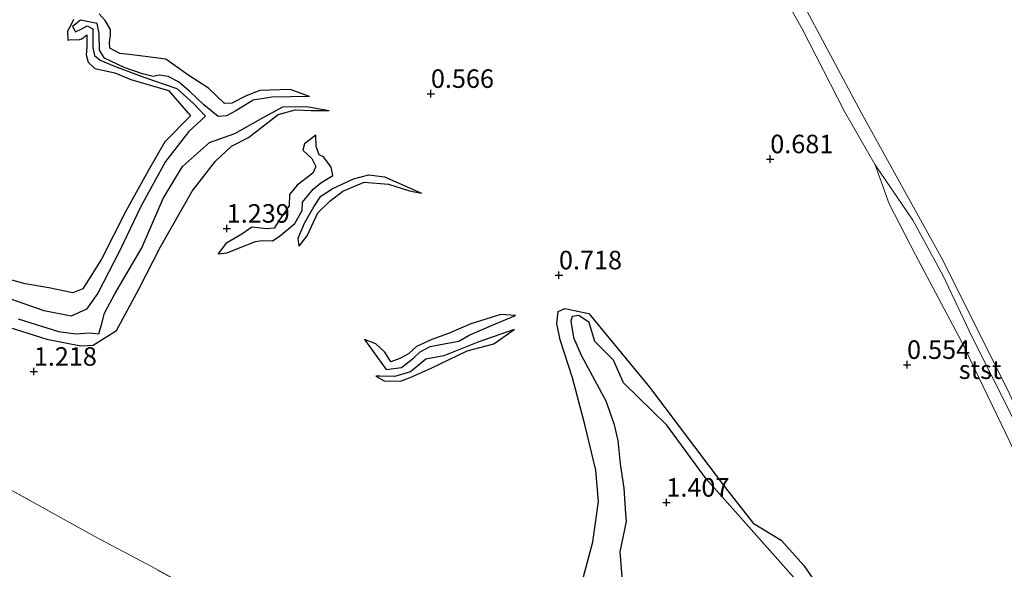
# Model space of a CAD drawing. Units: metres. Extents: x 72407 to 80000, y 393750 to 400002.
# Drawn here: x 74649 to 74782, y 397364 to 397438 of the extents above; entities that cross this region are included whole.
import ezdxf
from ezdxf.enums import TextEntityAlignment as Align

# ---------------------------------------------------------------- set-up
doc = ezdxf.new("R2010")
doc.units = ezdxf.units.M
doc.linetypes.add('IE-TERREINAFSCHEIDING', pattern=[10, 8, -2])
doc.layers.get('0').update_dxf_attribs({"lineweight": 25})
for name, color, linetype, lineweight in [('B-ME-GR-BOMENSTRUIKEN-GV-B6', 93, 'Continuous', 18), ('B-ME-GW-GRONDWERKLIJN-L-B1', 10, 'Continuous', 25), ('B-ME-GW-HOOGTEPUNT-S-B1', 10, 'Continuous', 25), ('B-ME-GW-KRUINLIJN-L-B1', 93, 'Continuous', 18), ('B-ME-IE-GRONDWERKLIJN-GROND_INGERICHT-GV-B6', 253, 'Continuous', 18), ('B-ME-IE-TERREINAFSCHEIDING-RASTERHEKWERK-L-B1', 8, 'IE-TERREINAFSCHEIDING', 18), ('B-ME-OB-BEKLEDING-GV-B6', 253, 'Continuous', 18), ('B-ME-OB-WATERLIJN-L-B1', 133, 'OB-WATERLIJN', 18), ('B-ME-OG-BREUK-L-B1', 10, 'Continuous', 25), ('B-ME-OG-WATER-GV-B6', 153, 'Continuous', 18)]:
    doc.layers.add(name, color=color, linetype=linetype, lineweight=lineweight)
doc.styles.add('NLCS-ISO', font='NLCS-ISO.TTF')
doc.linetypes.add('OB-WATERLIJN', pattern='A,10,[32,NLCS.SHX,S=2,R=0,X=0,Y=0],-12', length=22)

# ---------------------------------------------------------------- blocks, each defined once
blk = doc.blocks.new('hoogtepunt')
for p, q in [((-0.5, 0), (0.5, 0)), ((0, 0.5), (0, -0.5))]:
    blk.add_line(p, q)

msp = doc.modelspace()

# ---------------------------------------------------------------- linework, layer by layer
at = {"layer": 'B-ME-GR-BOMENSTRUIKEN-GV-B6'}
for points in [[(74750.42, 397444.743, 0.484), (74754.934, 397436.701, 0.517), (74760.622, 397425.555, 0.497), (74764.779, 397418.344, 0.337), (74766.656, 397413.059, 0.32), (74770.209, 397406.164, 0.32), (74776.426, 397394.465, 0.292), (74785.352, 397375.955, 0.283)], [(74674.782, 397359.799, 1.116), (74667.093, 397364.013, 1.091), (74659.336, 397368.131, 1.345), (74648.131, 397374.348, 1.317)]]:
    msp.add_polyline3d(points, dxfattribs=at)
at = {"layer": 'B-ME-GW-GRONDWERKLIJN-L-B1'}
for points in [[(74656.461, 397437.95, 1.317), (74655.99, 397437.047, 1.378), (74655.633, 397436.414, 1.378), (74655.688, 397435.186, 1.378), (74656.114, 397435.253, 1.378), (74657.091, 397435.232, 1.436), (74657.598, 397435.355, 1.436), (74658.263, 397435.879, 1.419), (74658.253, 397434.253, 1.341), (74658.153, 397433.187, 1.321), (74658.443, 397432.223, 1.382), (74659.316, 397431.365, 1.456), (74662.058, 397430.744, 1.427), (74664.191, 397429.867, 1.411), (74669.273, 397428.38, 1.411), (74672.258, 397424.951, 1.386), (74668.804, 397421.435, 1.407), (74666.528, 397417.526, 1.366), (74663.504, 397412.095, 1.329), (74660.245, 397405.573, 1.456), (74657.696, 397401.598, 1.333), (74656.363, 397401.028, 1.308), (74653.11, 397401.736, 1.341), (74649.933, 397402.273, 1.378), (74645.456, 397403.472, 1.362)], [(74688.326, 397427.589, 0.693), (74685.735, 397428.514, 0.923), (74681.629, 397428.391, 1.136), (74679.802, 397427.663, 1.19), (74677.851, 397426.674, 1.231), (74676.88, 397426.62, 1.255), (74674.715, 397428.702, 1.247), (74671.909, 397430.48, 1.267), (74668.922, 397432.602, 1.333), (74666.49, 397432.922, 1.317), (74663.989, 397433.234, 1.263), (74662.727, 397433.388, 1.239), (74661.366, 397434.113, 1.239), (74661.326, 397434.914, 1.239), (74661.454, 397435.803, 1.239), (74661.453, 397436.627, 1.239), (74660.749, 397437.834, 1.239), (74659.931, 397438.73, 1.239)], [(74646.847, 397396.668, 1.419), (74652.838, 397394.782, 1.419), (74657.466, 397393.885, 1.382), (74659.117, 397393.983, 1.349), (74662.255, 397395.954, 1.431), (74665.298, 397401.556, 1.452), (74668.189, 397407.266, 1.415), (74672.507, 397414.803, 1.407), (74675.635, 397418.839, 1.411), (74677.81, 397420.882, 1.378), (74680.081, 397422.035, 1.255), (74684.092, 397425.127, 1.091), (74686.415, 397425.759, 1.067), (74688.557, 397425.669, 1.005), (74690.993, 397425.691, 0.702)], [(74689.199, 397422.335, 0.952), (74687.662, 397421.162, 1.136), (74687.449, 397420.305, 1.19), (74688.667, 397419.2, 1.28), (74689.2, 397418.11, 1.28), (74688.784, 397417.214, 1.28), (74686.668, 397415.601, 1.247), (74685.643, 397414.331, 1.218), (74685.602, 397412.78, 1.194), (74684.377, 397411.047, 1.231), (74683.582, 397409.783, 1.247), (74682.544, 397409.696, 1.284), (74680.567, 397409.923, 1.313), (74679.212, 397408.978, 1.308), (74677.017, 397407.706, 1.28), (74675.986, 397406.329, 1.304)], [(74686.944, 397407.359, 0.89), (74688.041, 397408.763, 1.202), (74689.449, 397411.835, 1.206), (74691.089, 397413.426, 1.247), (74692.832, 397414.785, 1.222), (74695.73, 397416.002, 1.202), (74699.018, 397415.741, 1.161), (74701.841, 397414.838, 1.161), (74703.474, 397414.495, 0.911)], [(74716.198, 397398.001, 0.706), (74714.196, 397398.108, 0.98), (74710.146, 397396.841, 1.259), (74707.127, 397395.54, 1.267), (74704.868, 397394.74, 1.263), (74702.801, 397393.79, 1.272), (74701.736, 397392.812, 1.272), (74700.536, 397392.178, 1.313), (74699.321, 397391.732, 1.313), (74698.54, 397393.026, 1.313), (74697.321, 397394.142, 1.313), (74695.767, 397394.731, 0.878)], [(74754.161, 397362.191, 1.304), (74741.951, 397375.932, 1.308), (74736.628, 397383.156, 1.308), (74730.754, 397388.891, 1.259), (74729.432, 397391.969, 1.259), (74726.916, 397394.471, 1.259), (74726.112, 397397.06, 1.259), (74724.753, 397397.968, 1.124), (74723.829, 397397.838, 1.12), (74723.658, 397397.204, 1.124), (74724.016, 397395.002, 1.124), (74725.069, 397392.608, 1.247), (74728.37, 397386.457, 1.284), (74729.487, 397383.396, 1.259), (74730.006, 397381.085, 1.308), (74730.323, 397377.945, 1.399)], [(74697.297, 397389.791, 0.878), (74698.416, 397389.182, 1.333), (74700.62, 397389.135, 1.509), (74701.939, 397389.603, 1.505), (74704.779, 397390.89, 1.542), (74709.662, 397393.219, 1.333), (74713.27, 397394.137, 0.985), (74715.979, 397396.104, 0.661)], [(74730.323, 397377.945, 1.399), (74730.815, 397374.662, 1.444), (74731.056, 397371.198, 1.497), (74731.137, 397370.176, 1.493), (74730.275, 397366.041, 1.501), (74730.549, 397362.689, 1.481)]]:
    msp.add_polyline3d(points, dxfattribs=at)
at = {"layer": 'B-ME-GW-KRUINLIJN-L-B1'}
msp.add_polyline3d([(74750.42, 397444.743, 0.484), (74754.934, 397436.701, 0.517), (74760.622, 397425.555, 0.497), (74764.779, 397418.344, 0.337), (74769.878, 397410.844, 0.353), (74773.986, 397403.33, 0.378), (74777.903, 397395.037, 0.37), (74783.021, 397384.9, 0.365), (74789.717, 397370.863, 0.337), (74792.766, 397363.83, 0.259)], dxfattribs=at)
at = {"layer": 'B-ME-IE-GRONDWERKLIJN-GROND_INGERICHT-GV-B6'}
msp.add_polyline3d([(74569.908, 397445.205, 1.317), (74576.868, 397436.778, 1.325), (74582.692, 397431.22, 1.362), (74588.759, 397425.774, 1.407), (74597.143, 397418.258, 1.292), (74609.001, 397407.165, 1.259), (74616.95, 397399.848, 1.251), (74622.361, 397394.708, 1.284), (74622.652, 397394.431, 1.149), (74623.097, 397394.032, 0.886), (74624.34, 397392.92, 0.808), (74624.753, 397392.55, 1.149), (74625.565, 397391.801, 1.243), (74634.9, 397383.194, 1.194), (74639.003, 397379.601, 1.222), (74642.317, 397377.459, 1.214), (74648.131, 397374.348, 1.317), (74659.336, 397368.131, 1.345), (74667.093, 397364.013, 1.091), (74674.782, 397359.799, 1.116), (74680.821, 397356.464, 1.153)], dxfattribs=at)
at = {"layer": 'B-ME-IE-TERREINAFSCHEIDING-RASTERHEKWERK-L-B1'}
msp.add_polyline3d([(74728.711, 397315.189, 1.049), (74724.814, 397318.614, 1.386), (74722.475, 397320.741, 1.407), (74716.983, 397325.323, 1.054), (74710.791, 397330.487, 1.038), (74705.573, 397335.136, 0.944), (74700.375, 397339.47, 1.005), (74694.729, 397344.149, 1.079), (74688.171, 397349.889, 1.128), (74682.714, 397354.653, 1.235), (74680.821, 397356.464, 1.153), (74674.782, 397359.799, 1.116), (74667.093, 397364.013, 1.091), (74659.336, 397368.131, 1.345), (74648.131, 397374.348, 1.317)], dxfattribs=at)
at = {"layer": 'B-ME-OB-BEKLEDING-GV-B6'}
for points in [[(74750.272, 397449.068, -0.122), (74762.937, 397425.318, -0.122), (74773.711, 397405.884, -0.122), (74782.616, 397388.071, -0.122), (74793.62, 397364.478, -0.12), (74792.766, 397363.83, 0.259), (74789.717, 397370.863, 0.337), (74783.021, 397384.9, 0.365), (74777.903, 397395.037, 0.37), (74773.986, 397403.33, 0.378), (74769.878, 397410.844, 0.353), (74764.779, 397418.344, 0.337), (74760.622, 397425.555, 0.497), (74754.934, 397436.701, 0.517), (74750.42, 397444.743, 0.484)], [(74764.779, 397418.344, 0.337), (74769.878, 397410.844, 0.353), (74773.986, 397403.33, 0.378), (74777.903, 397395.037, 0.37), (74783.021, 397384.9, 0.365), (74789.717, 397370.863, 0.337), (74792.766, 397363.83, 0.259), (74791.451, 397362.831, 0.231), (74785.352, 397375.955, 0.283), (74776.426, 397394.465, 0.292), (74770.209, 397406.164, 0.32), (74766.656, 397413.059, 0.32), (74764.779, 397418.344, 0.337)]]:
    msp.add_polyline3d(points, dxfattribs=at)
at = {"layer": 'B-ME-OB-WATERLIJN-L-B1'}
msp.add_polyline3d([(74793.62, 397364.478, -0.12), (74782.616, 397388.071, -0.122), (74773.711, 397405.884, -0.122), (74762.937, 397425.318, -0.122), (74750.272, 397449.068, -0.122)], dxfattribs=at)
at = {"layer": 'B-ME-OG-BREUK-L-B1'}
for points in [[(74688.326, 397427.589, 0.693), (74683.257, 397427.459, 0.722), (74680.754, 397427.083, 0.722), (74678.377, 397425.647, 0.698), (74677.129, 397424.945, 0.673), (74675.981, 397424.881, 0.636), (74674.065, 397426.452, 0.64), (74672.143, 397428.269, 0.64), (74670.641, 397429.556, 0.64), (74669.224, 397430.258, 0.702), (74668.024, 397430.468, 0.743), (74667.213, 397430.274, 0.739), (74665.792, 397430.631, 0.734), (74663.31, 397431.471, 0.763), (74660.655, 397432.741, 0.796), (74659.952, 397433.84, 0.796), (74659.907, 397436.058, 0.796), (74659.64, 397437.43, 0.796), (74657.415, 397437.865, 0.796), (74656.337, 397437.022, 0.796), (74656.73, 397436.313, 0.796), (74657.506, 397436.668, 0.796), (74658.311, 397437.132, 0.796), (74659.063, 397436.693, 0.796), (74659.052, 397434.168, 0.796), (74659.301, 397433.121, 0.796), (74660.055, 397432.49, 0.796), (74661.983, 397431.677, 0.796), (74665.966, 397430.191, 0.796), (74670.435, 397428.654, 0.796), (74672.654, 397426.624, 0.796), (74674.307, 397424.907, 0.796), (74672.02, 397422.846, 0.767), (74668.878, 397418.789, 0.698), (74665.536, 397412.696, 0.702), (74662.608, 397406.602, 0.763), (74659.759, 397400.988, 0.673), (74658.191, 397398.848, 0.669), (74656.132, 397397.886, 0.648), (74652.48, 397398.608, 0.681), (74647.204, 397400.448, 0.693)], [(74648.955, 397397.526, 0.718), (74654.439, 397395.839, 0.718), (74656.762, 397395.522, 0.71), (74658.598, 397395.624, 0.706), (74659.858, 397395.495, 0.706), (74660.297, 397396.895, 0.706), (74660.648, 397398.299, 0.706), (74662.061, 397400.892, 0.685), (74665.698, 397407.14, 0.673), (74668.586, 397413.773, 0.661), (74671.201, 397418.134, 0.706), (74674.809, 397421.34, 0.665), (74678.236, 397422.562, 0.685), (74682.174, 397424.757, 0.73), (74684.75, 397426.19, 0.73), (74687.921, 397426.199, 0.739), (74690.993, 397425.691, 0.702)], [(74675.986, 397406.329, 1.304), (74677.213, 397406.453, 1.128), (74678.766, 397407.101, 1.071), (74681.058, 397407.976, 1.005), (74681.962, 397408.107, 0.948), (74683.366, 397408.079, 0.898), (74684.267, 397408.67, 0.87), (74686.384, 397410.406, 0.837), (74687.358, 397412.158, 0.816), (74687.382, 397413.274, 0.796), (74688.254, 397414.317, 0.763), (74688.819, 397415.045, 0.734), (74689.854, 397415.921, 0.808), (74691.485, 397416.877, 0.812), (74691.285, 397418.007, 0.812), (74690.246, 397419.402, 0.816), (74689.632, 397419.684, 0.853), (74689.235, 397420.813, 0.853), (74689.199, 397422.335, 0.952)], [(74686.944, 397407.359, 0.89), (74686.808, 397408.417, 0.862), (74687.662, 397410.466, 0.837), (74688.938, 397412.657, 0.775), (74689.882, 397414.095, 0.722), (74691.406, 397415.097, 0.784), (74694.306, 397416.463, 0.788), (74696.353, 397416.995, 0.821), (74698.463, 397416.738, 0.874), (74703.474, 397414.495, 0.911)], [(74695.767, 397394.731, 0.878), (74698.697, 397390.709, 0.878), (74700.779, 397390.967, 0.878), (74702.427, 397392.262, 0.878), (74703.303, 397393.059, 0.878), (74704.664, 397393.792, 0.878), (74706.764, 397394.2, 0.878), (74708.523, 397394.539, 0.878), (74709.921, 397395.334, 0.829), (74712.929, 397396.644, 0.78), (74716.198, 397398.001, 0.706)], [(74725.179, 397361.996, 0.583), (74726.651, 397367.406, 0.575), (74727.385, 397372.863, 0.673), (74727.028, 397377.107, 0.636), (74725.555, 397383.263, 0.628), (74723.88, 397389.562, 0.599), (74722.2, 397394.712, 0.554), (74721.757, 397396.887, 0.493), (74721.932, 397398.529, 0.493), (74722.835, 397398.93, 0.493), (74726.075, 397398.274, 0.714), (74734.277, 397388.289, 0.78), (74744.392, 397374.925, 0.915), (74748.307, 397369.912, 0.874), (74752.088, 397367.618, 0.808), (74755.139, 397364.2, 0.788), (74757.849, 397360.296, 0.804)], [(74715.979, 397396.104, 0.661), (74711.203, 397394.433, 0.702), (74706.475, 397392.537, 0.784), (74704.081, 397392.088, 0.796), (74701.998, 397390.369, 0.841), (74699.874, 397389.757, 0.898), (74697.862, 397389.781, 0.878), (74697.297, 397389.791, 0.878)]]:
    msp.add_polyline3d(points, dxfattribs=at)
at = {"layer": 'B-ME-OG-WATER-GV-B6'}
msp.add_polyline3d([(74923.163, 397587.541, -0.122), (74833.179, 397394.518, 0.133), (74793.62, 397364.478, -0.12), (74782.616, 397388.071, -0.122), (74773.711, 397405.884, -0.122), (74762.937, 397425.318, -0.122), (74750.272, 397449.068, -0.122)], dxfattribs=at)

# ---------------------------------------------------------------- block references
at = {"layer": 'B-ME-GW-HOOGTEPUNT-S-B1', "rotation": 90}
for p in [(74704.748, 397427.951, 0.566), (74704.748, 397427.951, 0.566), (74750.604, 397419.123, 0.681), (74750.604, 397419.123, 0.681), (74677.158, 397409.744, 1.239), (74677.158, 397409.744, 1.239), (74722.053, 397403.44, 0.718), (74722.053, 397403.44, 0.718), (74769.089, 397391.341, 0.554), (74769.089, 397391.341, 0.554), (74651.093, 397390.424, 1.218), (74651.093, 397390.424, 1.218), (74736.568, 397372.736, 1.407), (74736.568, 397372.736, 1.407)]:
    msp.add_blockref('hoogtepunt', p, dxfattribs=at)

# ---------------------------------------------------------------- texts
at = {"layer": 'B-ME-GW-HOOGTEPUNT-S-B1', "ltscale": 0.2, "style": 'NLCS-ISO'}
for s, p in [('0.566', (74704.748, 397427.951, 0.566)), ('0.566', (74704.748, 397427.951, 0.566)), ('0.681', (74750.604, 397419.123, 0.681)), ('0.681', (74750.604, 397419.123, 0.681)), ('1.239', (74677.158, 397409.744, 1.239)), ('1.239', (74677.158, 397409.744, 1.239)), ('0.718', (74722.053, 397403.44, 0.718)), ('0.718', (74722.053, 397403.44, 0.718)), ('0.554', (74769.089, 397391.341, 0.554)), ('0.554', (74769.089, 397391.341, 0.554)), ('1.218', (74651.093, 397390.424, 1.218)), ('1.218', (74651.093, 397390.424, 1.218)), ('1.407', (74736.568, 397372.736, 1.407)), ('1.407', (74736.568, 397372.736, 1.407))]:
    msp.add_text(s, height=2.5, dxfattribs=at).set_placement(p, align=Align.BOTTOM_LEFT)
at = {"layer": 'B-ME-OB-BEKLEDING-GV-B6', "ltscale": 0.2, "style": 'NLCS-ISO'}
msp.add_text('stst', height=2.5, dxfattribs=at).set_placement((74778.9633, 397390.6685), align=Align.MIDDLE_CENTER)

doc.saveas('drawing.dxf')
